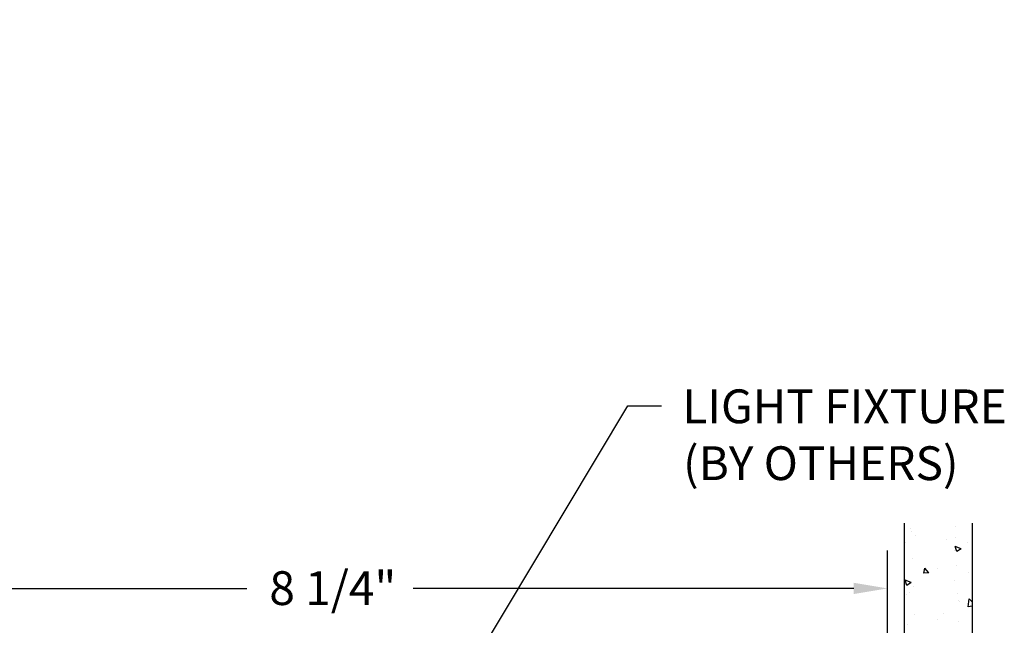
# Model space of a CAD drawing. Extents: x 469.8 to 487.9, y 294.3 to 307.
# Drawn here: x 476.4 to 483.7, y 302.5 to 307 of the extents above; entities that cross this region are included whole.
import ezdxf

# ---------------------------------------------------------------- set-up
doc = ezdxf.new("R2010")
doc.units = 0
doc.header["$PDMODE"] = 3
doc.layers.get('0').update_dxf_attribs({"linetype": 'CONTINUOUS'})
doc.layers.get('DEFPOINTS').update_dxf_attribs({"color": 252, "linetype": 'CONTINUOUS'})
for name, color, linetype in [('DETAIL', 1, 'CONTINUOUS'), ('DIM', 1, 'CONTINUOUS'), ('WALL', 6, 'CONTINUOUS')]:
    doc.layers.add(name, color=color, linetype=linetype)
doc.styles.add('STD', font='txt')
doc.dimstyles.get("Standard").update_dxf_attribs({"dimtxt": 0.18, "dimasz": 0.18, "dimexe": 0.18, "dimexo": 0.0625, "dimgap": 0.09, "dimtad": 0, "dimtih": 1, "dimtoh": 1, "dimzin": 0, "dimcen": 0.09, "dimazin": 3, "dimtfac": 1, "dimtofl": 0, "dimtmove": 0, "dimatfit": 3})

# ---------------------------------------------------------------- blocks, each defined once
blk = doc.blocks.new('*U15')
at = {"layer": 'DIM', "style": 'STD'}
blk.add_text('8 1/4"', height=0.25, dxfattribs=at).set_placement((478.2898, 302.6217))
blk = doc.blocks.new('*D14')
at = {"layer": 'DEFPOINTS', "color": 0}
for p in [(474.614, 302.7446), (474.614, 302.0933), (482.864, 301.7948)]:
    blk.add_point(p, dxfattribs=at)
at = {"layer": 'DIM', "color": 3}
for p, q in [((474.614, 302.2333), (474.614, 303.0246)), ((482.864, 301.9348), (482.864, 303.0246))]:
    blk.add_line(p, q, dxfattribs=at)
at = {"layer": 'DIM', "color": 2}
for p, q in [((474.864, 302.7446), (478.1239, 302.7446)), ((482.614, 302.7446), (479.3541, 302.7446))]:
    blk.add_line(p, q, dxfattribs=at)
for points in [[(474.864, 302.7863), (474.864, 302.7029), (474.614, 302.7446)], [(482.614, 302.7863), (482.614, 302.7029), (482.864, 302.7446)]]:
    blk.add_solid(points, dxfattribs=at)
blk.add_blockref('*U15', (0, 0))
blk = doc.blocks.new('*U17')
at = {"layer": 'DIM', "style": 'STD'}
blk.add_text('R10 1/2"', height=0.25, dxfattribs=at).set_placement((474.1044, 297.3054))
blk = doc.blocks.new('*D16')
at = {"layer": 'DEFPOINTS', "color": 0}
for p in [(481.8264, 306.9543), (476.2564, 298.0534)]:
    blk.add_point(p, dxfattribs=at)
at = {"layer": 'DIM', "color": 2}
for p, q in [((475.8652, 297.4283), (476.1238, 297.8415)), ((475.6152, 297.4283), (475.8652, 297.4283))]:
    blk.add_line(p, q, dxfattribs=at)
blk.add_solid([(476.0885, 297.8636), (476.1591, 297.8194), (476.2564, 298.0534)], dxfattribs=at)
blk.add_blockref('*U17', (0, 0))
blk = doc.blocks.new('*U53')
at = {"layer": 'DIM'}
blk.add_lwpolyline([(479.7822, 302.1603), (480.9427, 304.0967), (481.1927, 304.0967)], dxfattribs=at)
blk.add_solid([(479.8179, 302.1389), (479.6537, 301.9459), (479.7465, 302.1817)], dxfattribs=at)
blk = doc.blocks.new('*U54')
at = {"layer": 'DIM', "style": 'STD'}
for s, p in [('LIGHT FIXTURE', (481.3471, 303.9674)), ('(BY OTHERS)', (481.3515, 303.5463))]:
    blk.add_text(s, height=0.25, dxfattribs=at).set_placement(p)

msp = doc.modelspace()

# ---------------------------------------------------------------- linework, layer by layer
at = {"layer": 'DETAIL'}
for p, q in [((483.0364, 303.1889), (483.0364, 303.1889)), ((483.3674, 303.2029), (483.3674, 303.2029)), ((483.0419, 303.1687), (483.0419, 303.1687)), ((483.0681, 303.136), (483.0681, 303.136)), ((483.3639, 303.1222), (483.3639, 303.1222)), ((482.9994, 303.0859), (482.9994, 303.0859)), ((483.3029, 303.1051), (483.3029, 303.1051)), ((483.4094, 303.0377), (483.366, 303.0544)), ((483.3785, 303.0169), (483.366, 303.0543)), ((483.4094, 303.0377), (483.3785, 303.0169)), ((483.4581, 303.0847), (483.4581, 303.0847)), ((483.361, 303.0238), (483.361, 303.0238)), ((483.0494, 302.9623), (483.0494, 302.9623)), ((483.1338, 302.8567), (483.141, 302.8955)), ((483.1709, 302.8599), (483.141, 302.8955)), ((483.2312, 302.8915), (483.2312, 302.8915)), ((483.3714, 302.9158), (483.3714, 302.9158)), ((483.1709, 302.8599), (483.1338, 302.8567)), ((483.1571, 302.8721), (483.1571, 302.8721)), ((483.466, 302.8606), (483.466, 302.8606)), ((483.4881, 302.886), (483.4881, 302.886)), ((483.0393, 302.7881), (482.9959, 302.8047)), ((483.0085, 302.7673), (482.9959, 302.8047)), ((483.0393, 302.7881), (483.0085, 302.7673)), ((483.0264, 302.7888), (483.0264, 302.7888)), ((483.057, 302.7559), (483.057, 302.7559)), ((483.3574, 302.8028), (483.3574, 302.8028)), ((483.0027, 302.6985), (483.0027, 302.6985)), ((483.025, 302.7159), (483.025, 302.7159)), ((483.379, 302.7094), (483.379, 302.7094)), ((483.3866, 302.6539), (483.3866, 302.6539)), ((483.3943, 302.647), (483.3943, 302.647)), ((483.4607, 302.6089), (483.4675, 302.6678)), ((483.49, 302.6135), (483.4607, 302.6089)), ((483.49, 302.6444), (483.4675, 302.6678)), ((483.0645, 302.5495), (483.0645, 302.5495)), ((483.2805, 302.5569), (483.2805, 302.5569)), ((483.0106, 302.4744), (483.0106, 302.4744)), ((483.238, 302.5178), (483.238, 302.5178)), ((483.3865, 302.503), (483.3865, 302.503))]:
    msp.add_line(p, q, dxfattribs=at)
at = {"layer": 'WALL', "color": 2}
for points in [[(482.99, 294.3219), (482.99, 303.2283)], [(483.49, 303.2283), (483.49, 294.3219)]]:
    msp.add_lwpolyline(points, dxfattribs=at)

# ---------------------------------------------------------------- block references
for name in ['*U54', '*U53']:
    msp.add_blockref(name, (0, 0))

# ---------------------------------------------------------------- dimensions: what is measured, and where the dimension line sits
at = {"layer": 'DIM'}
dim = msp.add_radius_dim(center=(481.8264, 306.9543), mpoint=(476.2564, 298.0534), dimstyle='Standard', dxfattribs=at)
dim.commit()
dim.dimension.update_dxf_attribs({"geometry": '*D16', "text_midpoint": (474.7836, 297.4283), "dimtype": 132})
dim = msp.add_linear_dim(base=(474.614, 302.7446), p1=(482.864, 301.7948), p2=(474.614, 302.0933), dimstyle='Standard', dxfattribs=at)
dim.commit()
dim.dimension.update_dxf_attribs({"geometry": '*D14', "text_midpoint": (478.739, 302.7446)})

doc.saveas('drawing.dxf')
